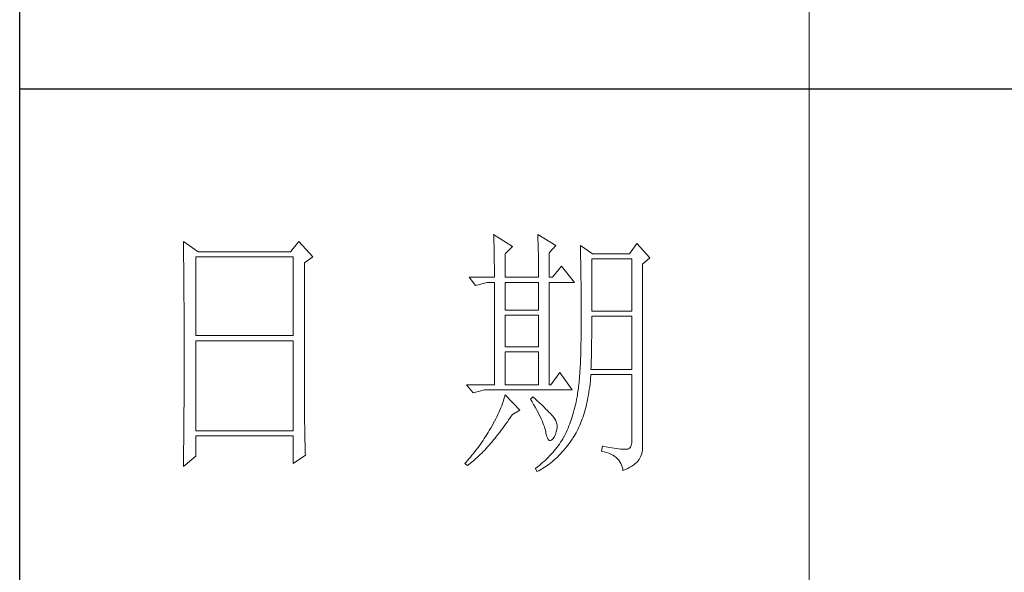
# Model space of a CAD drawing. Units: millimetres. Extents: x 7675 to 47346, y -16372 to 12892.
# Drawn here: x 11861 to 12071, y 10147 to 10265 of the extents above; entities that cross this region are included whole.
import ezdxf

# ---------------------------------------------------------------- set-up
doc = ezdxf.new("R2010")
doc.units = ezdxf.units.MM
doc.layers.add('轮廓线', color=7, linetype='Continuous', lineweight=20)

# ---------------------------------------------------------------- blocks, each defined once
blk = doc.blocks.new('文字')
blk.add_line((3870.01, 615.32), (3870.01, 214.32))
at = {"layer": '轮廓线', "color": 7, "lineweight": 0}
for p, q in [((3810.07, 487.5), (3810.09, 487.11)), ((3813.65, 485.17), (3810.07, 487.5)), ((3810.09, 487.11), (3810.11, 486.7)), ((3810.11, 486.7), (3810.12, 486.28)), ((3818.47, 487.5), (3818.48, 486.95)), ((3821.89, 485.36), (3818.47, 487.5)), ((3818.48, 486.95), (3818.5, 486.41)), ((3818.5, 486.41), (3818.52, 485.88)), ((3751.15, 486.14), (3751.16, 485.08)), ((3753.94, 484.2), (3751.15, 486.14)), ((3751.16, 485.08), (3751.17, 484.55)), ((3751.17, 484.55), (3751.18, 483.49)), ((3773.07, 486.14), (3771.51, 484.2)), ((3775.71, 483.22), (3773.07, 486.14)), ((3810.12, 486.28), (3810.14, 485.85)), ((3810.14, 485.85), (3810.15, 485.41)), ((3810.15, 485.41), (3810.16, 484.96)), ((3810.16, 484.96), (3810.17, 484.5)), ((3810.17, 484.5), (3810.18, 484.03)), ((3812.25, 483.81), (3813.65, 485.17)), ((3818.52, 485.88), (3818.53, 485.36)), ((3818.53, 485.36), (3818.55, 484.84)), ((3818.55, 484.84), (3818.56, 484.34)), ((3820.64, 484), (3821.89, 485.36)), ((3826.55, 485.36), (3826.56, 485.04)), ((3828.88, 483.81), (3826.55, 485.36)), ((3826.56, 485.04), (3826.57, 484.71)), ((3826.57, 484.71), (3826.58, 484.36)), ((3837.28, 485.75), (3835.88, 483.81)), ((3839.77, 483.03), (3837.28, 485.75)), ((3751.18, 483.49), (3751.18, 482.97)), ((3751.18, 482.97), (3751.19, 482.45)), ((3753.48, 468.25), (3753.48, 483.22)), ((3753.48, 483.22), (3771.98, 483.22)), ((3771.51, 484.2), (3753.94, 484.2)), ((3771.98, 483.22), (3771.98, 468.25)), ((3774.16, 482.06), (3775.71, 483.22)), ((3810.18, 484.03), (3810.19, 483.54)), ((3810.19, 483.54), (3810.2, 483.05)), ((3810.2, 483.05), (3810.21, 482.54)), ((3812.25, 479.34), (3812.25, 483.81)), ((3818.56, 484.34), (3818.57, 483.84)), ((3818.57, 483.84), (3818.58, 483.35)), ((3818.58, 483.35), (3818.59, 482.86)), ((3818.59, 482.86), (3818.6, 482.39)), ((3820.64, 479.34), (3820.64, 484)), ((3826.58, 484.36), (3826.59, 484.01)), ((3826.59, 484.01), (3826.6, 483.64)), ((3826.6, 483.64), (3826.61, 483.26)), ((3826.61, 483.26), (3826.61, 482.87)), ((3826.61, 482.87), (3826.62, 482.48)), ((3828.73, 472.92), (3828.73, 482.84)), ((3828.73, 482.84), (3836.35, 482.84)), ((3835.88, 483.81), (3828.88, 483.81)), ((3836.35, 482.84), (3836.35, 472.92)), ((3838.37, 481.86), (3839.77, 483.03)), ((3751.19, 482.45), (3751.2, 481.93)), ((3751.2, 481.93), (3751.21, 480.9)), ((3751.21, 480.9), (3751.21, 480.39)), ((3774.16, 455.11), (3774.16, 482.06)), ((3810.21, 482.54), (3810.21, 482.03)), ((3810.21, 482.03), (3810.22, 481.5)), ((3810.22, 481.5), (3810.22, 480.96)), ((3810.22, 480.96), (3810.23, 480.41)), ((3818.6, 482.39), (3818.6, 481.92)), ((3818.6, 481.92), (3818.61, 481.47)), ((3818.61, 481.47), (3818.62, 481.02)), ((3818.62, 481.02), (3818.62, 480.57)), ((3822.98, 481.47), (3821.27, 479.34)), ((3825.46, 478.36), (3822.98, 481.47)), ((3826.62, 482.48), (3826.63, 482.06)), ((3826.63, 482.06), (3826.64, 481.64)), ((3826.64, 481.64), (3826.64, 481.21)), ((3826.64, 481.21), (3826.65, 480.77)), ((3826.65, 480.77), (3826.66, 480.32)), ((3838.37, 446.87), (3838.37, 481.86)), ((3751.21, 480.39), (3751.22, 479.88)), ((3751.22, 479.88), (3751.23, 479.38)), ((3751.23, 479.38), (3751.23, 478.87)), ((3751.23, 478.87), (3751.24, 478.37)), ((3805.41, 479.34), (3806.65, 477.78)), ((3805.41, 479.34), (3810.23, 479.34)), ((3810.23, 480.41), (3810.23, 479.85)), ((3810.23, 479.85), (3810.23, 479.34)), ((3812.25, 479.34), (3818.62, 479.34)), ((3818.62, 480.57), (3818.62, 480.14)), ((3818.62, 480.14), (3818.62, 479.34)), ((3820.64, 479.34), (3821.27, 479.34)), ((3826.66, 480.32), (3826.66, 479.85)), ((3826.66, 479.85), (3826.67, 479.38)), ((3826.67, 479.38), (3826.67, 478.89)), ((3826.67, 478.89), (3826.68, 478.4)), ((3751.24, 478.37), (3751.24, 477.87)), ((3751.24, 477.87), (3751.24, 477.38)), ((3751.24, 477.38), (3751.25, 476.88)), ((3806.65, 477.78), (3808.83, 478.36)), ((3808.83, 478.36), (3810.23, 478.36)), ((3810.23, 478.36), (3810.23, 458.92)), ((3812.25, 473.12), (3812.25, 478.36)), ((3812.25, 478.36), (3818.62, 478.36)), ((3818.62, 478.36), (3818.62, 473.12)), ((3820.64, 458.92), (3820.64, 478.36)), ((3820.64, 478.36), (3825.46, 478.36)), ((3826.68, 478.4), (3826.68, 477.89)), ((3826.68, 477.89), (3826.69, 477.37)), ((3826.69, 477.37), (3826.69, 476.85)), ((3751.25, 476.88), (3751.25, 476.39)), ((3751.25, 476.39), (3751.25, 475.9)), ((3751.25, 475.9), (3751.26, 475.41)), ((3751.26, 475.41), (3751.26, 474.93)), ((3826.69, 476.85), (3826.69, 476.3)), ((3826.69, 476.3), (3826.7, 475.75)), ((3826.7, 475.75), (3826.7, 475.19)), ((3826.7, 475.19), (3826.7, 474.62)), ((3751.26, 474.93), (3751.27, 474.44)), ((3751.27, 474.44), (3751.27, 473.96)), ((3751.27, 473.96), (3751.27, 473.49)), ((3751.27, 473.49), (3751.28, 472.54)), ((3826.7, 474.62), (3826.7, 474.04)), ((3826.7, 474.04), (3826.7, 473.45)), ((3826.7, 473.45), (3826.7, 472.84)), ((3751.28, 472.54), (3751.28, 472.07)), ((3751.28, 472.07), (3751.28, 471.6)), ((3751.28, 471.6), (3751.29, 471.13)), ((3818.62, 473.12), (3812.25, 473.12)), ((3812.25, 466.12), (3812.25, 472.14)), ((3812.25, 472.14), (3818.62, 472.14)), ((3818.62, 472.14), (3818.62, 466.12)), ((3826.7, 472.84), (3826.71, 472.23)), ((3826.71, 472.23), (3826.71, 469.91)), ((3836.35, 472.92), (3828.73, 472.92)), ((3828.73, 470.92), (3828.73, 471.95)), ((3828.73, 471.95), (3836.35, 471.95)), ((3836.35, 471.95), (3836.35, 461.84)), ((3751.29, 471.13), (3751.29, 470.67)), ((3751.29, 470.67), (3751.29, 470.21)), ((3751.29, 470.21), (3751.29, 469.75)), ((3751.29, 469.75), (3751.29, 469.3)), ((3826.71, 469.91), (3826.7, 469.26)), ((3828.72, 470.39), (3828.73, 470.92)), ((3828.72, 469.87), (3828.72, 470.39)), ((3828.72, 469.36), (3828.72, 469.87)), ((3751.29, 469.3), (3751.29, 468.84)), ((3751.29, 468.84), (3751.3, 468.39)), ((3751.3, 468.39), (3751.3, 467.49)), ((3771.98, 468.25), (3753.48, 468.25)), ((3826.7, 468.61), (3826.69, 467.98)), ((3826.69, 467.98), (3826.69, 467.36)), ((3826.7, 469.26), (3826.7, 468.61)), ((3828.7, 467.35), (3828.71, 467.84)), ((3828.71, 468.34), (3828.72, 468.85)), ((3828.71, 467.84), (3828.71, 468.34)), ((3828.72, 468.85), (3828.72, 469.36)), ((3751.3, 467.49), (3751.3, 467.05)), ((3751.3, 467.05), (3751.3, 462.53)), ((3753.48, 450.17), (3753.48, 467.28)), ((3753.48, 467.28), (3771.98, 467.28)), ((3771.98, 467.28), (3771.98, 450.17)), ((3818.62, 466.12), (3812.25, 466.12)), ((3826.66, 466.16), (3826.65, 465.58)), ((3826.67, 466.75), (3826.66, 466.16)), ((3826.69, 467.36), (3826.67, 466.75)), ((3828.67, 465.43), (3828.68, 465.9)), ((3828.68, 465.9), (3828.69, 466.38)), ((3828.69, 466.86), (3828.7, 467.35)), ((3828.69, 466.38), (3828.69, 466.86)), ((3812.25, 458.92), (3812.25, 465.14)), ((3812.25, 465.14), (3818.62, 465.14)), ((3818.62, 465.14), (3818.62, 458.92)), ((3826.6, 463.93), (3826.58, 463.41)), ((3826.62, 464.47), (3826.6, 463.93)), ((3826.63, 465.02), (3826.62, 464.47)), ((3826.65, 465.58), (3826.63, 465.02)), ((3828.63, 463.59), (3828.64, 464.04)), ((3828.64, 464.04), (3828.65, 464.5)), ((3828.65, 464.5), (3828.66, 464.96)), ((3828.66, 464.96), (3828.67, 465.43)), ((3751.3, 462.53), (3751.3, 462.08)), ((3751.3, 462.08), (3751.3, 461.18)), ((3826.53, 462.41), (3826.5, 461.93)), ((3826.55, 462.9), (3826.53, 462.41)), ((3826.58, 463.41), (3826.55, 462.9)), ((3828.57, 461.84), (3828.59, 462.27)), ((3828.59, 462.27), (3828.6, 462.7)), ((3828.6, 462.7), (3828.61, 463.15)), ((3828.61, 463.15), (3828.63, 463.59)), ((3751.3, 461.18), (3751.29, 460.72)), ((3751.29, 460.72), (3751.29, 460.26)), ((3751.29, 460.26), (3751.29, 459.8)), ((3822.66, 461.25), (3820.96, 458.92)), ((3825, 457.95), (3822.66, 461.25)), ((3826.38, 460.14), (3826.34, 459.72)), ((3826.41, 460.56), (3826.38, 460.14)), ((3826.44, 461), (3826.41, 460.56)), ((3826.47, 461.46), (3826.44, 461)), ((3826.5, 461.93), (3826.47, 461.46)), ((3828.46, 459.62), (3828.51, 460.17)), ((3828.51, 460.17), (3828.56, 460.74)), ((3828.56, 460.74), (3828.57, 460.87)), ((3836.35, 461.84), (3828.57, 461.84)), ((3828.57, 460.87), (3836.35, 460.87)), ((3836.35, 460.87), (3836.35, 448.42)), ((3751.29, 459.8), (3751.29, 459.34)), ((3751.29, 459.34), (3751.29, 458.41)), ((3751.29, 458.41), (3751.29, 457.94)), ((3804.94, 458.92), (3806.19, 457.36)), ((3804.94, 458.92), (3810.23, 458.92)), ((3812.25, 458.92), (3818.62, 458.92)), ((3826.22, 458.57), (3826.18, 458.21)), ((3826.27, 458.94), (3826.22, 458.57)), ((3826.3, 459.33), (3826.27, 458.94)), ((3826.34, 459.72), (3826.3, 459.33)), ((3828.25, 458.01), (3828.33, 458.53)), ((3828.33, 458.53), (3828.4, 459.07)), ((3828.4, 459.07), (3828.46, 459.62)), ((3751.28, 456.52), (3751.27, 455.57)), ((3751.29, 457.94), (3751.28, 457.47)), ((3751.28, 457.47), (3751.28, 456.52)), ((3806.19, 457.36), (3808.36, 457.95)), ((3808.36, 457.95), (3825, 457.95)), ((3812.14, 456.57), (3812.02, 456.16)), ((3812.25, 456.98), (3812.14, 456.57)), ((3815.05, 454.06), (3812.25, 456.98)), ((3817.53, 456.59), (3817.07, 456.2)), ((3817.88, 456.29), (3817.53, 456.59)), ((3825.93, 456.59), (3825.84, 456.09)), ((3825.94, 456.63), (3825.93, 456.59)), ((3825.99, 456.92), (3825.94, 456.63)), ((3826.04, 457.22), (3825.99, 456.92)), ((3826.09, 457.54), (3826.04, 457.22)), ((3826.14, 457.87), (3826.09, 457.54)), ((3826.18, 458.21), (3826.14, 457.87)), ((3827.9, 456), (3828, 456.49)), ((3828, 456.49), (3828.09, 456.98)), ((3828.09, 456.98), (3828.18, 457.49)), ((3828.18, 457.49), (3828.25, 458.01)), ((3751.27, 455.09), (3751.26, 454.12)), ((3751.27, 455.57), (3751.27, 455.09)), ((3774.16, 454.59), (3774.16, 455.11)), ((3774.16, 454.07), (3774.16, 454.59)), ((3811.45, 454.5), (3811.27, 454.08)), ((3811.61, 454.92), (3811.45, 454.5)), ((3811.76, 455.34), (3811.61, 454.92)), ((3811.89, 455.75), (3811.76, 455.34)), ((3812.02, 456.16), (3811.89, 455.75)), ((3817.07, 456.2), (3817.38, 455.68)), ((3817.38, 455.68), (3817.68, 455.18)), ((3817.68, 455.18), (3817.95, 454.68)), ((3818.35, 455.86), (3817.88, 456.29)), ((3817.95, 454.68), (3818.22, 454.21)), ((3818.79, 455.45), (3818.35, 455.86)), ((3819.21, 455.07), (3818.79, 455.45)), ((3819.6, 454.7), (3819.21, 455.07)), ((3819.96, 454.35), (3819.6, 454.7)), ((3825.52, 454.64), (3825.4, 454.18)), ((3825.63, 455.12), (3825.52, 454.64)), ((3825.74, 455.6), (3825.63, 455.12)), ((3825.84, 456.09), (3825.74, 455.6)), ((3827.45, 454.13), (3827.58, 454.59)), ((3827.58, 454.59), (3827.69, 455.05)), ((3827.69, 455.05), (3827.8, 455.52)), ((3827.8, 455.52), (3827.9, 456)), ((3751.25, 452.66), (3751.24, 451.68)), ((3751.26, 453.64), (3751.25, 453.15)), ((3751.25, 453.15), (3751.25, 452.66)), ((3751.26, 454.12), (3751.26, 453.64)), ((3774.16, 453.56), (3774.16, 454.07)), ((3774.17, 453.06), (3774.16, 453.56)), ((3774.17, 452.55), (3774.17, 453.06)), ((3810.7, 452.82), (3810.48, 452.4)), ((3810.9, 453.24), (3810.7, 452.82)), ((3811.09, 453.66), (3810.9, 453.24)), ((3811.27, 454.08), (3811.09, 453.66)), ((3812.99, 452.31), (3813.29, 452.74)), ((3813.29, 452.74), (3813.58, 453.19)), ((3813.58, 453.19), (3813.65, 453.28)), ((3813.65, 453.28), (3815.05, 454.06)), ((3818.22, 454.21), (3818.46, 453.75)), ((3818.46, 453.75), (3818.69, 453.3)), ((3818.69, 453.3), (3818.9, 452.87)), ((3818.9, 452.87), (3819.1, 452.45)), ((3820.29, 454.02), (3819.96, 454.35)), ((3820.59, 453.71), (3820.29, 454.02)), ((3820.86, 453.43), (3820.59, 453.71)), ((3821.1, 453.16), (3820.86, 453.43)), ((3821.32, 452.91), (3821.1, 453.16)), ((3821.5, 452.68), (3821.32, 452.91)), ((3821.66, 452.48), (3821.5, 452.68)), ((3825, 452.8), (3824.86, 452.36)), ((3825.14, 453.26), (3825, 452.8)), ((3825.27, 453.71), (3825.14, 453.26)), ((3825.4, 454.18), (3825.27, 453.71)), ((3826.91, 452.42), (3827.06, 452.84)), ((3827.06, 452.84), (3827.2, 453.26)), ((3827.2, 453.26), (3827.33, 453.69)), ((3827.33, 453.69), (3827.45, 454.13)), ((3751.24, 451.18), (3751.23, 450.68)), ((3751.24, 451.68), (3751.24, 451.18)), ((3774.18, 452.05), (3774.17, 452.55)), ((3774.18, 451.56), (3774.18, 452.05)), ((3774.19, 451.06), (3774.18, 451.56)), ((3774.19, 450.58), (3774.19, 451.06)), ((3809.78, 451.11), (3809.52, 450.68)), ((3810.02, 451.54), (3809.78, 451.11)), ((3810.26, 451.97), (3810.02, 451.54)), ((3810.48, 452.4), (3810.26, 451.97)), ((3811.82, 450.65), (3812.11, 451.05)), ((3812.11, 451.05), (3812.4, 451.46)), ((3812.4, 451.46), (3812.69, 451.88)), ((3812.69, 451.88), (3812.99, 452.31)), ((3819.1, 452.45), (3819.27, 452.05)), ((3819.27, 452.05), (3819.44, 451.66)), ((3819.44, 451.66), (3819.58, 451.29)), ((3819.58, 451.29), (3819.71, 450.93)), ((3819.71, 450.93), (3819.82, 450.58)), ((3821.79, 452.28), (3821.66, 452.48)), ((3821.89, 452.12), (3821.79, 452.28)), ((3821.92, 452.03), (3821.89, 452.12)), ((3822.05, 451.64), (3821.92, 452.03)), ((3822.12, 451.24), (3822.05, 451.64)), ((3822.08, 450.39), (3822.13, 450.82)), ((3822.13, 450.82), (3822.12, 451.24)), ((3824.38, 451.07), (3824.21, 450.66)), ((3824.55, 451.5), (3824.38, 451.07)), ((3824.7, 451.93), (3824.55, 451.5)), ((3824.86, 452.36), (3824.7, 451.93)), ((3826.11, 450.5), (3826.28, 450.87)), ((3826.28, 450.87), (3826.45, 451.24)), ((3826.45, 451.24), (3826.61, 451.63)), ((3826.61, 451.63), (3826.76, 452.02)), ((3826.76, 452.02), (3826.91, 452.42)), ((3751.22, 449.18), (3751.2, 448.16)), ((3751.23, 450.68), (3751.22, 449.68)), ((3751.22, 449.68), (3751.22, 449.18)), ((3771.98, 450.17), (3753.48, 450.17)), ((3753.48, 445.31), (3753.48, 449.2)), ((3753.48, 449.2), (3771.98, 449.2)), ((3771.98, 449.2), (3771.98, 443.95)), ((3774.2, 450.09), (3774.19, 450.58)), ((3774.21, 449.62), (3774.2, 450.09)), ((3774.22, 449.14), (3774.21, 449.62)), ((3774.23, 448.67), (3774.22, 449.14)), ((3808.54, 449.07), (3808.31, 448.71)), ((3808.78, 449.44), (3808.54, 449.07)), ((3809.01, 449.81), (3808.78, 449.44)), ((3809.23, 450.19), (3809.01, 449.81)), ((3809.45, 450.56), (3809.23, 450.19)), ((3809.52, 450.68), (3809.45, 450.56)), ((3810.37, 448.77), (3810.65, 449.13)), ((3810.65, 449.13), (3810.94, 449.5)), ((3810.94, 449.5), (3811.23, 449.87)), ((3811.23, 449.87), (3811.52, 450.26)), ((3811.52, 450.26), (3811.82, 450.65)), ((3819.82, 450.58), (3819.91, 450.25)), ((3819.91, 450.25), (3819.99, 449.94)), ((3819.99, 449.94), (3820.02, 449.78)), ((3820.02, 449.78), (3820.15, 449.22)), ((3820.15, 449.22), (3820.29, 448.79)), ((3821.3, 448.61), (3821.55, 448.97)), ((3821.55, 448.97), (3821.58, 449.01)), ((3821.58, 449.01), (3821.81, 449.48)), ((3821.81, 449.48), (3821.97, 449.94)), ((3821.97, 449.94), (3822.08, 450.39)), ((3823.44, 449.01), (3823.24, 448.66)), ((3823.47, 449.06), (3823.44, 449.01)), ((3823.67, 449.45), (3823.47, 449.06)), ((3823.85, 449.84), (3823.67, 449.45)), ((3824.04, 450.25), (3823.85, 449.84)), ((3824.21, 450.66), (3824.04, 450.25)), ((3825.15, 448.81), (3825.36, 449.13)), ((3825.36, 449.13), (3825.55, 449.46)), ((3825.55, 449.46), (3825.74, 449.8)), ((3825.74, 449.8), (3825.93, 450.14)), ((3825.93, 450.14), (3826.11, 450.5)), ((3751.2, 447.65), (3751.19, 447.14)), ((3751.19, 447.14), (3751.19, 446.63)), ((3751.2, 448.16), (3751.2, 447.65)), ((3774.24, 448.21), (3774.23, 448.67)), ((3774.25, 447.75), (3774.24, 448.21)), ((3774.27, 446.84), (3774.25, 447.75)), ((3807.31, 447.26), (3807.05, 446.91)), ((3807.57, 447.62), (3807.31, 447.26)), ((3807.82, 447.98), (3807.57, 447.62)), ((3808.06, 448.34), (3807.82, 447.98)), ((3808.31, 448.71), (3808.06, 448.34)), ((3808.66, 446.79), (3808.94, 447.1)), ((3808.94, 447.1), (3809.23, 447.42)), ((3809.23, 447.42), (3809.51, 447.74)), ((3809.51, 447.74), (3809.79, 448.07)), ((3809.79, 448.07), (3810.08, 448.42)), ((3810.08, 448.42), (3810.37, 448.77)), ((3820.29, 448.79), (3820.45, 448.49)), ((3820.45, 448.49), (3820.64, 448.33)), ((3820.64, 448.33), (3820.84, 448.29)), ((3820.84, 448.29), (3821.06, 448.39)), ((3821.06, 448.39), (3821.3, 448.61)), ((3822.35, 447.31), (3822.1, 446.98)), ((3822.58, 447.64), (3822.35, 447.31)), ((3822.81, 447.98), (3822.58, 447.64)), ((3823.03, 448.32), (3822.81, 447.98)), ((3823.24, 448.66), (3823.03, 448.32)), ((3823.63, 446.75), (3823.91, 447.1)), ((3823.91, 447.1), (3824.19, 447.45)), ((3824.19, 447.45), (3824.46, 447.82)), ((3824.46, 447.82), (3824.73, 448.19)), ((3824.73, 448.19), (3825, 448.58)), ((3825, 448.58), (3825.15, 448.81)), ((3830.75, 447.26), (3830.59, 446.28)), ((3830.87, 447.23), (3830.75, 447.26)), ((3831.46, 447.11), (3830.87, 447.23)), ((3832.01, 447.01), (3831.46, 447.11)), ((3836.07, 447.03), (3835.85, 446.8)), ((3836.22, 447.38), (3836.07, 447.03)), ((3836.31, 447.84), (3836.22, 447.38)), ((3836.35, 448.42), (3836.31, 447.84)), ((3751.15, 443.37), (3753.48, 445.31)), ((3751.19, 446.63), (3751.17, 445.07)), ((3771.98, 443.95), (3774.31, 445.51)), ((3774.3, 445.95), (3774.27, 446.84)), ((3774.31, 445.51), (3774.3, 445.95)), ((3805.68, 445.16), (3805.39, 444.82)), ((3805.96, 445.51), (3805.68, 445.16)), ((3806.24, 445.85), (3805.96, 445.51)), ((3806.52, 446.2), (3806.24, 445.85)), ((3806.78, 446.55), (3806.52, 446.2)), ((3807.05, 446.91), (3806.78, 446.55)), ((3807, 445.12), (3807.27, 445.38)), ((3807.27, 445.38), (3807.55, 445.64)), ((3807.55, 445.64), (3807.82, 445.92)), ((3807.82, 445.92), (3808.1, 446.2)), ((3808.1, 446.2), (3808.38, 446.49)), ((3808.38, 446.49), (3808.66, 446.79)), ((3820.72, 445.39), (3820.42, 445.08)), ((3821.02, 445.7), (3820.72, 445.39)), ((3821.3, 446.01), (3821.02, 445.7)), ((3821.58, 446.33), (3821.3, 446.01)), ((3821.84, 446.66), (3821.58, 446.33)), ((3822.1, 446.98), (3821.84, 446.66)), ((3821.87, 444.88), (3822.18, 445.17)), ((3822.18, 445.17), (3822.48, 445.47)), ((3822.48, 445.47), (3822.77, 445.77)), ((3822.77, 445.77), (3823.06, 446.09)), ((3823.06, 446.09), (3823.35, 446.42)), ((3823.35, 446.42), (3823.63, 446.75)), ((3830.59, 446.28), (3831.08, 446.17)), ((3831.08, 446.17), (3831.53, 446.04)), ((3831.53, 446.04), (3831.96, 445.88)), ((3831.96, 445.88), (3832.35, 445.71)), ((3832.51, 446.91), (3832.01, 447.01)), ((3832.35, 445.71), (3832.71, 445.52)), ((3832.99, 446.84), (3832.51, 446.91)), ((3832.71, 445.52), (3833.04, 445.31)), ((3833.42, 446.77), (3832.99, 446.84)), ((3833.04, 445.31), (3833.34, 445.08)), ((3833.82, 446.72), (3833.42, 446.77)), ((3834.18, 446.68), (3833.82, 446.72)), ((3834.5, 446.65), (3834.18, 446.68)), ((3834.79, 446.64), (3834.5, 446.65)), ((3835.03, 446.64), (3834.79, 446.64)), ((3835.24, 446.65), (3835.03, 446.64)), ((3835.41, 446.67), (3835.24, 446.65)), ((3835.57, 446.69), (3835.41, 446.67)), ((3835.85, 446.8), (3835.57, 446.69)), ((3837.74, 444.73), (3837.98, 445.2)), ((3837.98, 445.2), (3838.15, 445.66)), ((3838.15, 445.66), (3838.28, 446.1)), ((3838.28, 446.1), (3838.35, 446.52)), ((3838.35, 446.52), (3838.37, 446.87)), ((3751.16, 444.03), (3751.15, 443.5)), ((3751.15, 443.5), (3751.15, 443.37)), ((3751.17, 445.07), (3751.16, 444.03)), ((3804.81, 444.14), (3804.63, 443.95)), ((3804.63, 443.95), (3805.1, 443.56)), ((3805.1, 444.48), (3804.81, 444.14)), ((3805.39, 444.82), (3805.1, 444.48)), ((3805.1, 443.56), (3805.36, 443.76)), ((3805.36, 443.76), (3805.63, 443.96)), ((3805.63, 443.96), (3805.9, 444.18)), ((3805.9, 444.18), (3806.18, 444.4)), ((3806.18, 444.4), (3806.45, 444.63)), ((3806.45, 444.63), (3806.72, 444.87)), ((3806.72, 444.87), (3807, 445.12)), ((3818.4, 443.29), (3818.03, 443)), ((3818.76, 443.58), (3818.4, 443.29)), ((3819.11, 443.87), (3818.76, 443.58)), ((3819.45, 444.17), (3819.11, 443.87)), ((3819.78, 444.47), (3819.45, 444.17)), ((3819.66, 443.16), (3819.99, 443.38)), ((3820.11, 444.77), (3819.78, 444.47)), ((3819.99, 443.38), (3820.31, 443.61)), ((3820.42, 445.08), (3820.11, 444.77)), ((3820.31, 443.61), (3820.63, 443.84)), ((3820.63, 443.84), (3820.95, 444.09)), ((3820.95, 444.09), (3821.26, 444.35)), ((3821.26, 444.35), (3821.57, 444.61)), ((3821.57, 444.61), (3821.87, 444.88)), ((3833.34, 445.08), (3833.61, 444.83)), ((3833.61, 444.83), (3833.85, 444.56)), ((3833.85, 444.56), (3834.06, 444.28)), ((3834.06, 444.28), (3834.24, 443.97)), ((3834.24, 443.97), (3834.39, 443.64)), ((3834.39, 443.64), (3834.5, 443.3)), ((3834.5, 443.3), (3834.59, 442.93)), ((3835.97, 443.23), (3836.34, 443.45)), ((3836.34, 443.45), (3836.68, 443.68)), ((3836.68, 443.68), (3836.98, 443.91)), ((3836.98, 443.91), (3837.25, 444.14)), ((3837.25, 444.14), (3837.48, 444.39)), ((3837.48, 444.39), (3837.68, 444.63)), ((3837.68, 444.63), (3837.74, 444.73)), ((3818.03, 443), (3818, 442.98)), ((3818, 442.98), (3818.31, 442.39)), ((3818.31, 442.39), (3818.65, 442.57)), ((3818.65, 442.57), (3818.99, 442.76)), ((3818.99, 442.76), (3819.33, 442.96)), ((3819.33, 442.96), (3819.66, 443.16)), ((3834.59, 442.93), (3834.64, 442.59)), ((3834.64, 442.59), (3835.12, 442.8)), ((3835.12, 442.8), (3835.56, 443.01)), ((3835.56, 443.01), (3835.97, 443.23))]:
    blk.add_line(p, q, dxfattribs=at)
at = {"layer": '轮廓线', "color": 0, "linetype": 'ByBlock', "lineweight": 9}
blk.add_line((3820.64, 458.92), (3820.96, 458.92), dxfattribs=at)

msp = doc.modelspace()

# ---------------------------------------------------------------- linework, layer by layer
for p, q in [((11861.24, 9706.39), (11861.24, 12858.12)), ((12253.75, 10250.46), (11861.24, 10250.46))]:
    msp.add_line(p, q)

# ---------------------------------------------------------------- block references
at = {"layer": '轮廓线', "color": 0, "linetype": 'ByBlock', "lineweight": 13, "xscale": 1.121610223212593, "yscale": 1.121610223212593, "zscale": 1.121610223212593}
msp.add_blockref('文字', (7688.79, 9672.75), dxfattribs=at)

doc.saveas('drawing.dxf')
